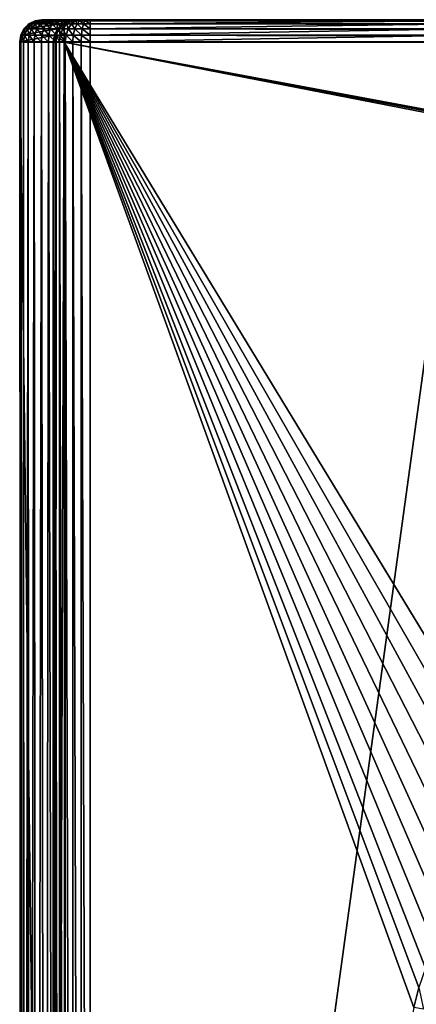
# Model space of a CAD drawing. Extents: x -225 to 225, y -360 to 10.
# Drawn here: x -225 to -177, y -119 to 0 of the extents above; entities that cross this region are included whole.
import ezdxf

# ---------------------------------------------------------------- set-up
doc = ezdxf.new("R2010")
doc.units = 0
doc.header["$LTSCALE"] = 50
doc.layers.add('TEAM-NET', color=15, linetype='CONTINUOUS')

msp = doc.modelspace()

# ---------------------------------------------------------------- linework, layer by layer
at = {"layer": 'TEAM-NET'}
for points in [[(-223.48468, -0.132289, 845.316331), (-222.58739, 0, 845.693304), (-223.400982, -0.132427, 845.88188)], [(-222.644977, 0, 844.824887), (-222.58739, 0, 845.693304), (-223.48468, -0.132289, 845.316331)], [(-223.475681, -0.132147, 844.744922), (-222.644977, 0, 844.824887), (-223.48468, -0.132289, 845.316331)], [(-218.581495, 0, 802.625473), (-223.475681, -0.132147, 844.744922), (-219.4122, -0.132147, 802.545553)], [(-222.644977, 0, 844.824887), (-223.475681, -0.132147, 844.744922), (-218.581495, 0, 802.625473)], [(-222.58739, 0, 845.693304), (-223.172378, -0.132588, 846.555573), (-223.400982, -0.132427, 845.88188)], [(-223.172378, -0.132588, 846.555573), (-222.330878, 0, 846.369984), (-222.812386, -0.132731, 847.169714)], [(-222.330878, 0, 846.369984), (-223.172378, -0.132588, 846.555573), (-222.58739, 0, 845.693304)], [(-222.812386, -0.132731, 847.169714), (-221.904287, 0, 846.954227), (-222.337181, -0.13285, 847.69947)], [(-222.812386, -0.132731, 847.169714), (-222.330878, 0, 846.369984), (-221.904287, 0, 846.954227)], [(-222.644977, 0, 844.824887), (-218.581495, 0, 802.625473), (-219.957585, 0, 847.783701)], [(-222.644977, 0, 844.824887), (-219.957585, 0, 847.783701), (-220.673076, 0, 847.687095)], [(-222.644977, 0, 844.824887), (-220.673076, 0, 847.687095), (-221.337283, 0, 847.404172)], [(-222.644977, 0, 844.824887), (-221.337283, 0, 847.404172), (-221.904287, 0, 846.954227)], [(-222.644977, 0, 844.824887), (-221.904287, 0, 846.954227), (-222.330878, 0, 846.369984)], [(-222.644977, 0, 844.824887), (-222.330878, 0, 846.369984), (-222.58739, 0, 845.693304)], [(-222.337181, -0.13285, 847.69947), (-221.904287, 0, 846.954227), (-221.337283, 0, 847.404172)], [(-222.337181, -0.13285, 847.69947), (-221.337283, 0, 847.404172), (-221.765684, -0.132942, 848.123333)], [(-221.337283, 0, 847.404172), (-221.195984, -0.132996, 848.396725), (-221.765684, -0.132942, 848.123333)], [(-220.673076, 0, 847.687095), (-221.195984, -0.132996, 848.396725), (-221.337283, 0, 847.404172)], [(-221.195984, -0.132996, 848.396725), (-220.673076, 0, 847.687095), (-220.586682, -0.133023, 848.564305)], [(-220.673076, 0, 847.687095), (-219.957585, -0.133022, 848.620735), (-220.586682, -0.133023, 848.564305)], [(-219.957585, 0, 847.783701), (-219.957585, -0.133022, 848.620735), (-220.673076, 0, 847.687095)], [(-219.957585, 0, 847.783701), (-218.000101, 0, 801.465645), (-217.438488, 0, 801.118964)], [(-219.957585, 0, 847.783701), (-217.438488, 0, 801.118964), (-216.789597, 0, 800.998007)], [(-219.957585, 0, 847.783701), (-216.789597, 0, 800.998007), (-170.913128, 0, 800.998007)], [(-219.957585, 0, 847.783701), (-170.913128, 0, 800.998007), (219.957585, 0, 847.783701)], [(-219.957585, 0, 847.783701), (-218.581495, 0, 802.625473), (-218.398797, 0, 801.991333)], [(-219.957585, 0, 847.783701), (-218.398797, 0, 801.991333), (-218.000101, 0, 801.465645)], [(-219.957585, 0, 847.783701), (219.957585, -0.133022, 848.620735), (-219.957585, -0.133022, 848.620735)], [(219.957585, 0, 847.783701), (219.957585, -0.133022, 848.620735), (-219.957585, 0, 847.783701)], [(-219.4122, -0.132147, 802.545553), (-219.271786, -0.132147, 801.915014), (-218.581495, 0, 802.625473)], [(-218.581495, 0, 802.625473), (-219.271786, -0.132147, 801.915014), (-218.398797, 0, 801.991333)], [(-219.271786, -0.132147, 801.915014), (-218.981988, -0.132147, 801.337664), (-218.398797, 0, 801.991333)], [(-218.981988, -0.132147, 801.337664), (-218.560788, -0.132147, 800.847978), (-218.000101, 0, 801.465645)], [(-218.981988, -0.132147, 801.337664), (-218.000101, 0, 801.465645), (-218.398797, 0, 801.991333)], [(-218.560788, -0.132147, 800.847978), (-218.033387, -0.132147, 800.475648), (-218.000101, 0, 801.465645)], [(-218.033387, -0.132147, 800.475648), (-217.438488, 0, 801.118964), (-218.000101, 0, 801.465645)], [(-218.033387, -0.132147, 800.475648), (-217.430388, -0.132147, 800.242819), (-217.438488, 0, 801.118964)], [(-216.789597, 0, 800.998007), (-217.438488, 0, 801.118964), (-217.430388, -0.132147, 800.242819)], [(-217.430388, -0.132147, 800.242819), (-216.789597, -0.132147, 800.163617), (-216.789597, 0, 800.998007)], [(-216.789597, -0.132147, 800.163617), (-170.913128, 0, 800.998007), (-216.789597, 0, 800.998007)], [(-170.913128, -0.132147, 800.163617), (-170.913128, 0, 800.998007), (-216.789597, -0.132147, 800.163617)], [(-225.214459, -1.867387, 845.430433), (-224.819371, -1.112973, 844.61553), (-224.831963, -1.114089, 845.405214)], [(-225.200967, -1.86565, 844.578774), (-224.819371, -1.112973, 844.61553), (-225.214459, -1.867387, 845.430433)], [(-225.214459, -1.867387, 845.430433), (-224.831963, -1.114089, 845.405214), (-225.090273, -1.869088, 846.273334)], [(-220.755889, -1.112973, 802.41613), (-225.200967, -1.86565, 844.578774), (-221.137486, -1.86565, 802.379324)], [(-224.819371, -1.112973, 844.61553), (-225.200967, -1.86565, 844.578774), (-220.755889, -1.112973, 802.41613)], [(-225.090273, -1.869088, 846.273334), (-224.831963, -1.114089, 845.405214), (-224.716776, -1.115169, 846.186853)], [(-224.716776, -1.115169, 846.186853), (-224.748265, -1.871068, 847.277371), (-225.090273, -1.869088, 846.273334)], [(-224.831963, -1.114089, 845.405214), (-224.224485, -0.515653, 844.672778), (-224.235281, -0.516191, 845.365894)], [(-224.819371, -1.112973, 844.61553), (-224.224485, -0.515653, 844.672778), (-224.831963, -1.114089, 845.405214)], [(-224.831963, -1.114089, 845.405214), (-224.235281, -0.516191, 845.365894), (-224.716776, -1.115169, 846.186853)], [(-220.160977, -0.515653, 802.473375), (-224.819371, -1.112973, 844.61553), (-220.755889, -1.112973, 802.41613)], [(-224.224485, -0.515653, 844.672778), (-224.819371, -1.112973, 844.61553), (-220.160977, -0.515653, 802.473375)], [(-224.40088, -1.116438, 847.118036), (-224.748265, -1.871068, 847.277371), (-224.716776, -1.115169, 846.186853)], [(-224.748265, -1.871068, 847.277371), (-224.40088, -1.116438, 847.118036), (-224.212777, -1.872832, 848.192642)], [(-224.716776, -1.115169, 846.186853), (-224.235281, -0.516191, 845.365894), (-224.135369, -0.516716, 846.051962)], [(-224.135369, -0.516716, 846.051962), (-224.40088, -1.116438, 847.118036), (-224.716776, -1.115169, 846.186853)], [(-223.857278, -0.517328, 846.869294), (-224.40088, -1.116438, 847.118036), (-224.135369, -0.516716, 846.051962)], [(-224.40088, -1.116438, 847.118036), (-223.857278, -0.517328, 846.869294), (-223.904083, -1.117563, 847.966995)], [(-224.212777, -1.872832, 848.192642), (-224.40088, -1.116438, 847.118036), (-223.904083, -1.117563, 847.966995)], [(-224.235281, -0.516191, 845.365894), (-223.475681, -0.132147, 844.744922), (-223.48468, -0.132289, 845.316331)], [(-224.224485, -0.515653, 844.672778), (-223.475681, -0.132147, 844.744922), (-224.235281, -0.516191, 845.365894)], [(-224.235281, -0.516191, 845.365894), (-223.48468, -0.132289, 845.316331), (-224.135369, -0.516716, 846.051962)], [(-219.4122, -0.132147, 802.545553), (-224.224485, -0.515653, 844.672778), (-220.160977, -0.515653, 802.473375)], [(-223.475681, -0.132147, 844.744922), (-224.224485, -0.515653, 844.672778), (-219.4122, -0.132147, 802.545553)], [(-224.212777, -1.872832, 848.192642), (-223.904083, -1.117563, 847.966995), (-223.504475, -1.874308, 848.982111)], [(-224.135369, -0.516716, 846.051962), (-223.48468, -0.132289, 845.316331), (-223.400982, -0.132427, 845.88188)], [(-223.400982, -0.132427, 845.88188), (-223.857278, -0.517328, 846.869294), (-224.135369, -0.516716, 846.051962)], [(-223.904083, -1.117563, 847.966995), (-223.857278, -0.517328, 846.869294), (-223.421675, -0.517874, 847.614465)], [(-223.904083, -1.117563, 847.966995), (-223.421675, -0.517874, 847.614465), (-223.247077, -1.118499, 848.699349)], [(-223.504475, -1.874308, 848.982111), (-223.904083, -1.117563, 847.966995), (-223.247077, -1.118499, 848.699349)], [(-223.172378, -0.132588, 846.555573), (-223.857278, -0.517328, 846.869294), (-223.400982, -0.132427, 845.88188)], [(-223.857278, -0.517328, 846.869294), (-223.172378, -0.132588, 846.555573), (-223.421675, -0.517874, 847.614465)], [(-223.504475, -1.874308, 848.982111), (-223.247077, -1.118499, 848.699349), (-222.652178, -1.875433, 849.613776)], [(-223.421675, -0.517874, 847.614465), (-223.172378, -0.132588, 846.555573), (-222.812386, -0.132731, 847.169714)], [(-223.421675, -0.517874, 847.614465), (-222.812386, -0.132731, 847.169714), (-222.844787, -0.518329, 848.257298)], [(-223.247077, -1.118499, 848.699349), (-223.421675, -0.517874, 847.614465), (-222.844787, -0.518329, 848.257298)], [(-223.247077, -1.118499, 848.699349), (-222.844787, -0.518329, 848.257298), (-222.456887, -1.119219, 849.285356)], [(-222.652178, -1.875433, 849.613776), (-223.247077, -1.118499, 848.699349), (-222.456887, -1.119219, 849.285356)], [(-222.844787, -0.518329, 848.257298), (-222.812386, -0.132731, 847.169714), (-222.337181, -0.13285, 847.69947)], [(-222.844787, -0.518329, 848.257298), (-222.337181, -0.13285, 847.69947), (-222.150888, -0.518677, 848.771673)], [(-222.456887, -1.119219, 849.285356), (-222.844787, -0.518329, 848.257298), (-222.150888, -0.518677, 848.771673)], [(-222.456887, -1.119219, 849.285356), (-221.80349, -1.87609, 850.021188), (-222.652178, -1.875433, 849.613776)], [(-222.150888, -0.518677, 848.771673), (-221.66938, -1.119642, 849.663329), (-222.456887, -1.119219, 849.285356)], [(-221.66938, -1.119642, 849.663329), (-221.80349, -1.87609, 850.021188), (-222.456887, -1.119219, 849.285356)], [(-222.150888, -0.518677, 848.771673), (-222.337181, -0.13285, 847.69947), (-221.765684, -0.132942, 848.123333)], [(-221.765684, -0.132942, 848.123333), (-221.459685, -0.518883, 849.103457), (-222.150888, -0.518677, 848.771673)], [(-221.459685, -0.518883, 849.103457), (-221.66938, -1.119642, 849.663329), (-222.150888, -0.518677, 848.771673)], [(-221.80349, -1.87609, 850.021188), (-221.66938, -1.119642, 849.663329), (-220.89539, -1.876423, 850.270921)], [(-221.195984, -0.132996, 848.396725), (-221.459685, -0.518883, 849.103457), (-221.765684, -0.132942, 848.123333)], [(-221.66938, -1.119642, 849.663329), (-221.459685, -0.518883, 849.103457), (-220.826981, -1.119858, 849.895014)], [(-220.89539, -1.876423, 850.270921), (-221.66938, -1.119642, 849.663329), (-220.826981, -1.119858, 849.895014)], [(-221.459685, -0.518883, 849.103457), (-221.195984, -0.132996, 848.396725), (-220.720792, -0.518985, 849.306821)], [(-220.826981, -1.119858, 849.895014), (-221.459685, -0.518883, 849.103457), (-220.720792, -0.518985, 849.306821)], [(-220.720792, -0.518985, 849.306821), (-221.195984, -0.132996, 848.396725), (-220.586682, -0.133023, 848.564305)], [(-221.137486, -1.86565, 802.379324), (-220.905287, -1.86565, 801.333976), (-220.755889, -1.112973, 802.41613)], [(-220.905287, -1.86565, 801.333976), (-220.424691, -1.86565, 800.376648), (-220.543485, -1.112973, 801.462587)], [(-220.905287, -1.86565, 801.333976), (-220.543485, -1.112973, 801.462587), (-220.755889, -1.112973, 802.41613)], [(-220.826981, -1.119858, 849.895014), (-219.957585, -1.876414, 850.355019), (-220.89539, -1.876423, 850.270921)], [(-220.720792, -0.518985, 849.306821), (-219.957585, -1.119849, 849.973017), (-220.826981, -1.119858, 849.895014)], [(-219.957585, -1.119849, 849.973017), (-219.957585, -1.876414, 850.355019), (-220.826981, -1.119858, 849.895014)], [(-220.755889, -1.112973, 802.41613), (-220.543485, -1.112973, 801.462587), (-220.160977, -0.515653, 802.473375)], [(-220.586682, -0.133023, 848.564305), (-219.957585, -0.518982, 849.375292), (-220.720792, -0.518985, 849.306821)], [(-219.957585, -0.518982, 849.375292), (-219.957585, -1.119849, 849.973017), (-220.720792, -0.518985, 849.306821)], [(-219.957585, -0.133022, 848.620735), (-219.957585, -0.518982, 849.375292), (-220.586682, -0.133023, 848.564305)], [(-220.543485, -1.112973, 801.462587), (-220.106085, -1.112973, 800.589226), (-219.980987, -0.515653, 801.662747)], [(-220.543485, -1.112973, 801.462587), (-219.980987, -0.515653, 801.662747), (-220.160977, -0.515653, 802.473375)], [(-220.424691, -1.86565, 800.376648), (-220.106085, -1.112973, 800.589226), (-220.543485, -1.112973, 801.462587)], [(-220.424691, -1.86565, 800.376648), (-219.726299, -1.86565, 799.564849), (-220.106085, -1.112973, 800.589226)], [(-220.160977, -0.515653, 802.473375), (-219.980987, -0.515653, 801.662747), (-219.4122, -0.132147, 802.545553)], [(-220.106085, -1.112973, 800.589226), (-219.608389, -0.515653, 800.920337), (-219.980987, -0.515653, 801.662747)], [(-220.106085, -1.112973, 800.589226), (-219.468888, -1.112973, 799.84871), (-219.608389, -0.515653, 800.920337)], [(-219.726299, -1.86565, 799.564849), (-219.468888, -1.112973, 799.84871), (-220.106085, -1.112973, 800.589226)], [(-219.980987, -0.515653, 801.662747), (-219.608389, -0.515653, 800.920337), (-219.271786, -0.132147, 801.915014)], [(-219.980987, -0.515653, 801.662747), (-219.271786, -0.132147, 801.915014), (-219.4122, -0.132147, 802.545553)], [(-219.957585, -0.133022, 848.620735), (219.957585, -0.518982, 849.375292), (-219.957585, -0.518982, 849.375292)], [(219.957585, -0.133022, 848.620735), (219.957585, -0.518982, 849.375292), (-219.957585, -0.133022, 848.620735)], [(-219.957585, -0.518982, 849.375292), (219.957585, -1.119849, 849.973017), (-219.957585, -1.119849, 849.973017)], [(219.957585, -0.518982, 849.375292), (219.957585, -1.119849, 849.973017), (-219.957585, -0.518982, 849.375292)], [(-219.957585, -1.119849, 849.973017), (219.957585, -1.876414, 850.355019), (-219.957585, -1.876414, 850.355019)], [(219.957585, -1.119849, 849.973017), (219.957585, -1.876414, 850.355019), (-219.957585, -1.119849, 849.973017)], [(-219.726299, -1.86565, 799.564849), (-218.851499, -1.86565, 798.947363), (-219.468888, -1.112973, 799.84871)], [(-219.608389, -0.515653, 800.920337), (-219.067483, -0.515653, 800.290878), (-218.981988, -0.132147, 801.337664)], [(-219.608389, -0.515653, 800.920337), (-218.981988, -0.132147, 801.337664), (-219.271786, -0.132147, 801.915014)], [(-219.468888, -1.112973, 799.84871), (-219.067483, -0.515653, 800.290878), (-219.608389, -0.515653, 800.920337)], [(-219.468888, -1.112973, 799.84871), (-218.670598, -1.112973, 799.285491), (-219.067483, -0.515653, 800.290878)], [(-218.851499, -1.86565, 798.947363), (-218.670598, -1.112973, 799.285491), (-219.468888, -1.112973, 799.84871)], [(-219.067483, -0.515653, 800.290878), (-218.560788, -0.132147, 800.847978), (-218.981988, -0.132147, 801.337664)], [(-219.067483, -0.515653, 800.290878), (-218.388886, -0.515653, 799.812081), (-218.560788, -0.132147, 800.847978)], [(-218.670598, -1.112973, 799.285491), (-218.388886, -0.515653, 799.812081), (-219.067483, -0.515653, 800.290878)], [(-218.851499, -1.86565, 798.947363), (-217.8525, -1.86565, 798.561444), (-218.670598, -1.112973, 799.285491)], [(-218.670598, -1.112973, 799.285491), (-217.758891, -1.112973, 798.933412), (-218.388886, -0.515653, 799.812081)], [(-217.8525, -1.86565, 798.561444), (-217.758891, -1.112973, 798.933412), (-218.670598, -1.112973, 799.285491)], [(-218.388886, -0.515653, 799.812081), (-218.033387, -0.132147, 800.475648), (-218.560788, -0.132147, 800.847978)], [(-218.388886, -0.515653, 799.812081), (-217.613998, -0.515653, 799.512831), (-218.033387, -0.132147, 800.475648)], [(-217.758891, -1.112973, 798.933412), (-217.613998, -0.515653, 799.512831), (-218.388886, -0.515653, 799.812081)], [(-217.613998, -0.515653, 799.512831), (-217.430388, -0.132147, 800.242819), (-218.033387, -0.132147, 800.475648)], [(-217.8525, -1.86565, 798.561444), (-216.789597, -1.86565, 798.430134), (-217.758891, -1.112973, 798.933412)], [(-217.758891, -1.112973, 798.933412), (-216.789597, -1.112973, 798.813622), (-217.613998, -0.515653, 799.512831)], [(-216.789597, -1.86565, 798.430134), (-216.789597, -1.112973, 798.813622), (-217.758891, -1.112973, 798.933412)], [(-217.613998, -0.515653, 799.512831), (-216.789597, -0.515653, 799.410951), (-217.430388, -0.132147, 800.242819)], [(-216.789597, -1.112973, 798.813622), (-216.789597, -0.515653, 799.410951), (-217.613998, -0.515653, 799.512831)], [(-216.789597, -0.515653, 799.410951), (-216.789597, -0.132147, 800.163617), (-217.430388, -0.132147, 800.242819)], [(-216.789597, -0.515653, 799.410951), (-170.913128, -0.132147, 800.163617), (-216.789597, -0.132147, 800.163617)], [(-170.913128, -0.515653, 799.410951), (-170.913128, -0.132147, 800.163617), (-216.789597, -0.515653, 799.410951)], [(-216.789597, -1.112973, 798.813622), (-170.913128, -0.515653, 799.410951), (-216.789597, -0.515653, 799.410951)], [(-170.913128, -1.112973, 798.813622), (-170.913128, -0.515653, 799.410951), (-216.789597, -1.112973, 798.813622)], [(-216.789597, -1.86565, 798.430134), (-170.913128, -1.112973, 798.813622), (-216.789597, -1.112973, 798.813622)], [(-170.913128, -1.86565, 798.430134), (-170.913128, -1.112973, 798.813622), (-216.789597, -1.86565, 798.430134)], [(-225.34586, -2.702279, 845.439099), (-225.200967, -1.86565, 844.578774), (-225.214459, -1.867387, 845.430433)], [(-225.332368, -2.699993, 844.566111), (-225.200967, -1.86565, 844.578774), (-225.34586, -2.702279, 845.439099)], [(-225.34586, -2.702279, 845.439099), (-225.214459, -1.867387, 845.430433), (-225.21808, -2.70451, 846.302917)], [(-221.137486, -1.86565, 802.379324), (-225.332368, -2.699993, 844.566111), (-221.268873, -2.699993, 802.366724)], [(-225.200967, -1.86565, 844.578774), (-225.332368, -2.699993, 844.566111), (-221.137486, -1.86565, 802.379324)], [(-225.21808, -2.70451, 846.302917), (-225.214459, -1.867387, 845.430433), (-225.090273, -1.869088, 846.273334)], [(-225.090273, -1.869088, 846.273334), (-224.867073, -2.707111, 847.33165), (-225.21808, -2.70451, 846.302917)], [(-224.748265, -1.871068, 847.277371), (-224.867073, -2.707111, 847.33165), (-225.090273, -1.869088, 846.273334)], [(-224.867073, -2.707111, 847.33165), (-224.748265, -1.871068, 847.277371), (-224.317182, -2.709433, 848.269213)], [(-224.317182, -2.709433, 848.269213), (-224.748265, -1.871068, 847.277371), (-224.212777, -1.872832, 848.192642)], [(-224.317182, -2.709433, 848.269213), (-224.212777, -1.872832, 848.192642), (-223.59178, -2.711368, 849.077762)], [(-223.59178, -2.711368, 849.077762), (-224.212777, -1.872832, 848.192642), (-223.504475, -1.874308, 848.982111)], [(-223.59178, -2.711368, 849.077762), (-223.504475, -1.874308, 848.982111), (-222.717879, -2.712835, 849.724609)], [(-222.717879, -2.712835, 849.724609), (-223.504475, -1.874308, 848.982111), (-222.652178, -1.875433, 849.613776)], [(-222.652178, -1.875433, 849.613776), (-221.84847, -2.713708, 850.14178), (-222.717879, -2.712835, 849.724609)], [(-221.80349, -1.87609, 850.021188), (-221.84847, -2.713708, 850.14178), (-222.652178, -1.875433, 849.613776)], [(-221.84847, -2.713708, 850.14178), (-221.80349, -1.87609, 850.021188), (-220.91788, -2.714149, 850.397502)], [(-220.91788, -2.714149, 850.397502), (-221.80349, -1.87609, 850.021188), (-220.89539, -1.876423, 850.270921)], [(-221.268873, -2.699993, 802.366724), (-221.029487, -2.699993, 801.289696), (-221.137486, -1.86565, 802.379324)], [(-221.029487, -2.699993, 801.289696), (-220.905287, -1.86565, 801.333976), (-221.137486, -1.86565, 802.379324)], [(-221.029487, -2.699993, 801.289696), (-220.535385, -2.699993, 800.303387), (-220.905287, -1.86565, 801.333976)], [(-220.89539, -1.876423, 850.270921), (-219.957585, -2.714131, 850.483657), (-220.91788, -2.714149, 850.397502)], [(-220.535385, -2.699993, 800.303387), (-220.424691, -1.86565, 800.376648), (-220.905287, -1.86565, 801.333976)], [(-219.957585, -1.876414, 850.355019), (-219.957585, -2.714131, 850.483657), (-220.89539, -1.876423, 850.270921)], [(-220.535385, -2.699993, 800.303387), (-219.815388, -2.699993, 799.467023), (-220.424691, -1.86565, 800.376648)], [(-219.815388, -2.699993, 799.467023), (-219.726299, -1.86565, 799.564849), (-220.424691, -1.86565, 800.376648)], [(-219.957585, -1.876414, 850.355019), (219.957585, -2.714131, 850.483657), (-219.957585, -2.714131, 850.483657)], [(219.957585, -1.876414, 850.355019), (219.957585, -2.714131, 850.483657), (-219.957585, -1.876414, 850.355019)], [(-219.815388, -2.699993, 799.467023), (-218.913592, -2.699993, 798.830902), (-219.726299, -1.86565, 799.564849)], [(-218.913592, -2.699993, 798.830902), (-218.851499, -1.86565, 798.947363), (-219.726299, -1.86565, 799.564849)], [(-218.913592, -2.699993, 798.830902), (-217.884901, -2.699993, 798.433282), (-218.851499, -1.86565, 798.947363)], [(-217.884901, -2.699993, 798.433282), (-217.8525, -1.86565, 798.561444), (-218.851499, -1.86565, 798.947363)], [(-217.884901, -2.699993, 798.433282), (-216.789597, -2.699993, 798.298015), (-217.8525, -1.86565, 798.561444)], [(-216.789597, -2.699993, 798.298015), (-216.789597, -1.86565, 798.430134), (-217.8525, -1.86565, 798.561444)], [(-216.789597, -2.699993, 798.298015), (-170.913128, -1.86565, 798.430134), (-216.789597, -1.86565, 798.430134)], [(-170.913128, -2.699993, 798.298015), (-170.913128, -1.86565, 798.430134), (-216.789597, -2.699993, 798.298015)], [(-225.332368, -2.699993, 844.566111), (-225.34586, -2.702279, 845.439099), (-225.161378, -342.193449, 842.788508)], [(-225.34586, -2.702279, 845.439099), (-225.21808, -2.70451, 846.302917), (-225.131686, -342.200637, 844.070914)], [(-225.161378, -342.193449, 842.788508), (-225.34586, -2.702279, 845.439099), (-225.131686, -342.200637, 844.070914)], [(-221.268873, -335.791758, 802.366724), (-221.268873, -2.699993, 802.366724), (-225.332368, -2.699993, 844.566111)], [(-225.161378, -342.193449, 842.788508), (-221.268873, -335.791758, 802.366724), (-225.332368, -2.699993, 844.566111)], [(-225.21808, -2.70451, 846.302917), (-224.867073, -2.707111, 847.33165), (-224.800474, -342.20694, 845.310166)], [(-225.131686, -342.200637, 844.070914), (-225.21808, -2.70451, 846.302917), (-224.800474, -342.20694, 845.310166)], [(-224.867073, -2.707111, 847.33165), (-224.317182, -2.709433, 848.269213), (-224.800474, -342.20694, 845.310166)], [(-224.800474, -342.20694, 845.310166), (-224.317182, -2.709433, 848.269213), (-224.185767, -342.212358, 846.436324)], [(-224.317182, -2.709433, 848.269213), (-223.59178, -2.711368, 849.077762), (-224.185767, -342.212358, 846.436324)], [(-224.185767, -342.212358, 846.436324), (-223.59178, -2.711368, 849.077762), (-223.323574, -342.216838, 847.385839)], [(-223.59178, -2.711368, 849.077762), (-222.717879, -2.712835, 849.724609), (-223.323574, -342.216838, 847.385839)], [(-223.323574, -342.216838, 847.385839), (-222.717879, -2.712835, 849.724609), (-222.261569, -342.220458, 848.105135)], [(-221.84847, -2.713708, 850.14178), (-222.261569, -342.220458, 848.105135), (-222.717879, -2.712835, 849.724609)], [(-222.261569, -342.220458, 848.105135), (-221.84847, -2.713708, 850.14178), (-221.060091, -342.222229, 848.553622)], [(-221.060091, -342.222229, 848.553622), (-221.84847, -2.713708, 850.14178), (-220.91788, -2.714149, 850.397502)], [(-221.029487, -335.791758, 801.289696), (-221.268873, -2.699993, 802.366724), (-221.268873, -335.791758, 802.366724)], [(-221.029487, -2.699993, 801.289696), (-221.268873, -2.699993, 802.366724), (-221.029487, -335.791758, 801.289696)], [(-219.957585, -2.714131, 850.483657), (-221.060091, -342.222229, 848.553622), (-220.91788, -2.714149, 850.397502)], [(-219.785683, -342.222229, 848.705982), (-221.060091, -342.222229, 848.553622), (-219.957585, -2.714131, 850.483657)], [(-220.535385, -335.791758, 800.303387), (-221.029487, -2.699993, 801.289696), (-221.029487, -335.791758, 801.289696)], [(-220.535385, -2.699993, 800.303387), (-221.029487, -2.699993, 801.289696), (-220.535385, -335.791758, 800.303387)], [(-219.815388, -335.791758, 799.467023), (-220.535385, -2.699993, 800.303387), (-220.535385, -335.791758, 800.303387)], [(-219.815388, -2.699993, 799.467023), (-220.535385, -2.699993, 800.303387), (-219.815388, -335.791758, 799.467023)], [(-219.957585, -2.714131, 850.483657), (-177.549699, -119.750978, 849.870847), (-219.785683, -342.222229, 848.705982)], [(-219.957585, -2.714131, 850.483657), (-176.944004, -117.330868, 849.883517), (-177.549699, -119.750978, 849.870847)], [(-219.957585, -2.714131, 850.483657), (-176.116907, -114.973776, 849.895861), (-176.944004, -117.330868, 849.883517)], [(-219.957585, -2.714131, 850.483657), (-174.958612, -112.476284, 849.908939), (-176.116907, -114.973776, 849.895861)], [(-219.957585, -2.714131, 850.483657), (-173.553715, -110.110194, 849.921329), (-174.958612, -112.476284, 849.908939)], [(-219.957585, -2.714131, 850.483657), (-171.917518, -107.901595, 849.932893), (-173.553715, -110.110194, 849.921329)], [(-219.957585, -2.714131, 850.483657), (-170.073424, -105.874803, 849.943506), (-171.917518, -107.901595, 849.932893)], [(-219.957585, -2.714131, 850.483657), (-167.997132, -104.011813, 849.953258), (-170.073424, -105.874803, 849.943506)], [(-219.957585, -2.714131, 850.483657), (-165.757038, -102.37921, 849.961809), (-167.997132, -104.011813, 849.953258)], [(-219.957585, -2.714131, 850.483657), (-163.384644, -100.987818, 849.969093), (-165.757038, -102.37921, 849.961809)], [(-219.957585, -2.714131, 850.483657), (-160.911453, -99.846622, 849.97507), (-163.384644, -100.987818, 849.969093)], [(-219.957585, -2.714131, 850.483657), (-5.404548, -44.512164, 850.264801), (-160.911453, -99.846622, 849.97507)], [(-219.957585, -2.714131, 850.483657), (-3.174894, -43.948858, 850.267751), (-5.404548, -44.512164, 850.264801)], [(-219.957585, -2.714131, 850.483657), (-0.890674, -43.681919, 850.269148), (-3.174894, -43.948858, 850.267751)], [(-219.957585, -2.714131, 850.483657), (0, -43.659331, 850.269266), (-0.890674, -43.681919, 850.269148)], [(219.957585, -2.714131, 850.483657), (0, -43.659331, 850.269266), (-219.957585, -2.714131, 850.483657)], [(-218.913592, -335.791758, 798.830902), (-219.815388, -2.699993, 799.467023), (-219.815388, -335.791758, 799.467023)], [(-218.913592, -2.699993, 798.830902), (-219.815388, -2.699993, 799.467023), (-218.913592, -335.791758, 798.830902)], [(-217.884901, -335.791758, 798.433282), (-218.913592, -2.699993, 798.830902), (-218.913592, -335.791758, 798.830902)], [(-217.884901, -2.699993, 798.433282), (-218.913592, -2.699993, 798.830902), (-217.884901, -335.791758, 798.433282)], [(-216.789597, -335.791758, 798.298015), (-217.884901, -2.699993, 798.433282), (-217.884901, -335.791758, 798.433282)], [(-216.789597, -2.699993, 798.298015), (-217.884901, -2.699993, 798.433282), (-216.789597, -335.791758, 798.298015)], [(-216.789597, -335.791758, 798.298015), (-170.913128, -2.699993, 798.298015), (-216.789597, -2.699993, 798.298015)], [(-216.789597, -335.791758, 798.298015), (-170.913128, -258.553983, 798.298015), (-170.913128, -2.699993, 798.298015)], [(-177.549699, -119.750978, 849.870847), (-176.944004, -117.330868, 849.883517), (-176.389607, -119.984973, 849.738482)]]:
    msp.add_3dface(points, dxfattribs=at)

doc.saveas('drawing.dxf')
